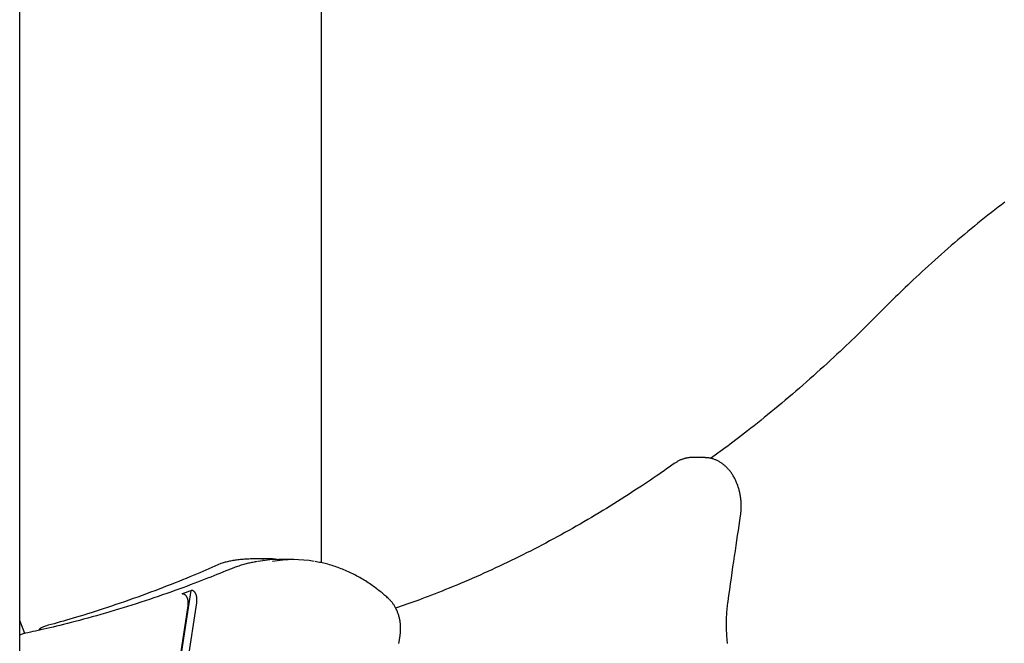
# Model space of a CAD drawing. Extents: x -2393 to 11805, y -1985 to 2335.
# Drawn here: x 7854 to 8117, y 871 to 1038 of the extents above; entities that cross this region are included whole.
import ezdxf

# ---------------------------------------------------------------- set-up
doc = ezdxf.new("R2010")
doc.units = 0

msp = doc.modelspace()

# ---------------------------------------------------------------- linework, layer by layer
at = {"color": 7, "linetype": 'Continuous'}
for p, q in [((7934.43, 892.5), (7934.43, 1156.48)), ((7853.75, -294.1), (7853.75, 1129.23)), ((8036.55, 920.63), (8033.57, 920.63)), ((7916.41, 893.58), (7916.22, 893.58)), ((7919.09, 893.58), (7916.41, 893.58)), ((7918.46, 893.57), (7919.09, 893.58)), ((7927, 893.36), (7922.99, 893.36)), ((7855.15, 873.66), (7853.75, 877.13))]:
    msp.add_line(p, q, dxfattribs=at)
for points in [[(8117.04, 988.85), (8116.13, 988.15), (8115.22, 987.45), (8114.32, 986.75), (8113.42, 986.04), (8112.51, 985.33), (8111.61, 984.61), (8110.71, 983.89), (8109.82, 983.17), (8108.92, 982.44), (8108.03, 981.7), (8107.13, 980.97), (8106.24, 980.22), (8105.35, 979.48), (8104.47, 978.72), (8103.58, 977.97), (8102.7, 977.21), (8101.81, 976.44), (8100.93, 975.68), (8100.05, 974.9), (8099.18, 974.13), (8098.3, 973.35), (8097.44, 972.57), (8096.58, 971.8), (8095.74, 971.03), (8094.91, 970.27), (8094.1, 969.52), (8093.31, 968.78), (8092.54, 968.07), (8091.79, 967.36), (8091.07, 966.68), (8090.37, 966.01), (8089.69, 965.36), (8089.03, 964.73), (8088.4, 964.11), (8087.79, 963.51), (8087.2, 962.93), (8086.63, 962.37), (8086.07, 961.82), (8085.53, 961.28), (8085.01, 960.75), (8084.48, 960.23), (8083.97, 959.71), (8083.46, 959.2)], [(8083.46, 959.2), (8082.84, 958.58), (8082.22, 957.95), (8081.6, 957.33), (8080.97, 956.7), (8080.33, 956.06), (8079.67, 955.41), (8079.01, 954.75), (8078.32, 954.08), (8077.62, 953.4), (8076.9, 952.7), (8076.16, 951.98), (8075.39, 951.25), (8074.61, 950.51), (8073.81, 949.75), (8072.99, 948.98), (8072.16, 948.2), (8071.3, 947.4), (8070.42, 946.59), (8069.53, 945.77), (8068.63, 944.95), (8067.71, 944.12), (8066.79, 943.29), (8065.86, 942.46), (8064.93, 941.63), (8063.99, 940.8), (8063.05, 939.98), (8062.11, 939.17), (8061.17, 938.35), (8060.23, 937.55), (8059.29, 936.74), (8058.34, 935.94), (8057.4, 935.15), (8056.45, 934.36), (8055.5, 933.58), (8054.56, 932.8), (8053.62, 932.04), (8052.69, 931.28), (8051.78, 930.55), (8050.88, 929.82), (8049.99, 929.12), (8049.13, 928.44), (8048.29, 927.77), (8047.46, 927.13), (8046.66, 926.5), (8045.88, 925.9), (8045.11, 925.32), (8044.37, 924.75), (8043.65, 924.21), (8042.95, 923.69), (8042.26, 923.18), (8041.59, 922.69), (8040.93, 922.21), (8040.29, 921.75), (8039.65, 921.29), (8039.01, 920.83), (8038.38, 920.38)], [(8028.67, 919.02), (8028, 918.55), (8027.32, 918.07), (8026.64, 917.6), (8025.96, 917.12), (8025.26, 916.63), (8024.55, 916.14), (8023.82, 915.64), (8023.08, 915.13), (8022.31, 914.61), (8021.53, 914.08), (8020.72, 913.54), (8019.9, 912.99), (8019.05, 912.44), (8018.18, 911.87), (8017.29, 911.29), (8016.39, 910.7), (8015.46, 910.11), (8014.51, 909.51), (8013.54, 908.9), (8012.57, 908.29), (8011.58, 907.68), (8010.58, 907.06), (8009.58, 906.45), (8008.57, 905.84), (8007.56, 905.24), (8006.55, 904.64), (8005.54, 904.04), (8004.53, 903.45), (8003.51, 902.87), (8002.5, 902.28), (8001.48, 901.71), (8000.47, 901.13), (7999.45, 900.57), (7998.43, 900), (7997.41, 899.45), (7996.39, 898.89), (7995.36, 898.34), (7994.34, 897.8), (7993.31, 897.26), (7992.29, 896.72), (7991.26, 896.19), (7990.23, 895.66), (7989.2, 895.14), (7988.17, 894.63), (7987.14, 894.11), (7986.11, 893.61), (7985.08, 893.1), (7984.04, 892.6), (7983.01, 892.11), (7981.97, 891.62), (7980.93, 891.14), (7979.89, 890.66), (7978.86, 890.18), (7977.81, 889.71), (7976.77, 889.25), (7975.73, 888.79), (7974.69, 888.33), (7973.65, 887.88), (7972.61, 887.44), (7971.58, 887.01), (7970.56, 886.58), (7969.55, 886.16), (7968.55, 885.75), (7967.57, 885.35), (7966.61, 884.97), (7965.66, 884.59), (7964.74, 884.23), (7963.83, 883.88), (7962.94, 883.53), (7962.07, 883.21), (7961.22, 882.89), (7960.39, 882.58), (7959.57, 882.29), (7958.78, 882.01), (7957.99, 881.73), (7957.22, 881.46), (7956.46, 881.2), (7955.7, 880.95), (7954.95, 880.69), (7954.2, 880.44)], [(8033.55, 920.6), (8033.44, 920.6), (8033.33, 920.61), (8033.22, 920.61), (8033.1, 920.62), (8032.98, 920.61), (8032.86, 920.61), (8032.74, 920.6), (8032.61, 920.59), (8032.47, 920.58), (8032.33, 920.56), (8032.19, 920.53), (8032.04, 920.5), (8031.88, 920.47), (8031.72, 920.43), (8031.56, 920.39), (8031.39, 920.34), (8031.22, 920.29), (8031.05, 920.23), (8030.88, 920.17), (8030.7, 920.11), (8030.52, 920.04), (8030.34, 919.97), (8030.17, 919.89), (8029.99, 919.81), (8029.82, 919.72), (8029.65, 919.63), (8029.49, 919.53), (8029.32, 919.43), (8029.16, 919.33), (8028.99, 919.23), (8028.83, 919.13), (8028.67, 919.02)], [(8046.38, 905.09), (8046.4, 905.27), (8046.43, 905.45), (8046.45, 905.63), (8046.47, 905.81), (8046.49, 906), (8046.51, 906.19), (8046.52, 906.38), (8046.54, 906.57), (8046.55, 906.78), (8046.56, 906.98), (8046.57, 907.19), (8046.57, 907.41), (8046.57, 907.63), (8046.57, 907.86), (8046.57, 908.09), (8046.56, 908.32), (8046.55, 908.56), (8046.53, 908.81), (8046.51, 909.05), (8046.49, 909.3), (8046.46, 909.55), (8046.43, 909.8), (8046.4, 910.06), (8046.36, 910.31), (8046.32, 910.56), (8046.28, 910.81), (8046.23, 911.06), (8046.17, 911.31), (8046.12, 911.56), (8046.06, 911.8), (8045.99, 912.05), (8045.92, 912.29), (8045.85, 912.53), (8045.78, 912.77), (8045.7, 913.01), (8045.62, 913.25), (8045.53, 913.48), (8045.44, 913.72), (8045.34, 913.95), (8045.25, 914.18), (8045.14, 914.4), (8045.04, 914.63), (8044.93, 914.85), (8044.82, 915.07), (8044.7, 915.28), (8044.58, 915.49), (8044.46, 915.7), (8044.34, 915.91), (8044.21, 916.11), (8044.08, 916.3), (8043.94, 916.5), (8043.81, 916.69), (8043.67, 916.87), (8043.52, 917.05), (8043.38, 917.23), (8043.23, 917.4), (8043.09, 917.56), (8042.93, 917.73), (8042.78, 917.88), (8042.63, 918.04), (8042.47, 918.19), (8042.31, 918.33), (8042.15, 918.47), (8041.99, 918.61), (8041.83, 918.74), (8041.67, 918.86), (8041.5, 918.99), (8041.34, 919.1), (8041.17, 919.22), (8041, 919.33), (8040.82, 919.43), (8040.65, 919.53), (8040.47, 919.63), (8040.3, 919.72), (8040.12, 919.81), (8039.94, 919.89), (8039.75, 919.97), (8039.57, 920.05), (8039.39, 920.12), (8039.22, 920.18), (8039.04, 920.25), (8038.86, 920.3), (8038.69, 920.36), (8038.52, 920.4), (8038.35, 920.44), (8038.18, 920.48), (8038.01, 920.51), (8037.85, 920.54), (8037.69, 920.56), (8037.53, 920.57), (8037.37, 920.58), (8037.21, 920.59), (8037.06, 920.59), (8036.9, 920.6), (8036.75, 920.6), (8036.6, 920.6)], [(8043.05, 882.21), (8043.27, 883.76), (8043.5, 885.32), (8043.72, 886.86), (8043.94, 888.39), (8044.16, 889.91), (8044.37, 891.41), (8044.59, 892.88), (8044.8, 894.32), (8045, 895.74), (8045.21, 897.13), (8045.41, 898.49), (8045.6, 899.83), (8045.8, 901.16), (8045.99, 902.48), (8046.19, 903.79), (8046.38, 905.09)], [(7907.51, 892.32), (7906.73, 891.97), (7905.94, 891.63), (7905.14, 891.28), (7904.34, 890.93), (7903.53, 890.58), (7902.7, 890.22), (7901.85, 889.86), (7900.98, 889.49), (7900.09, 889.12), (7899.18, 888.74), (7898.24, 888.35), (7897.28, 887.96), (7896.29, 887.56), (7895.28, 887.16), (7894.25, 886.75), (7893.19, 886.34), (7892.11, 885.92), (7891.01, 885.49), (7889.89, 885.07), (7888.75, 884.65), (7887.6, 884.22), (7886.45, 883.8), (7885.28, 883.37), (7884.11, 882.96), (7882.94, 882.54), (7881.78, 882.13), (7880.62, 881.73), (7879.46, 881.34), (7878.32, 880.96), (7877.19, 880.58), (7876.08, 880.22), (7875, 879.86), (7873.93, 879.52), (7872.89, 879.19), (7871.87, 878.87), (7870.88, 878.57), (7869.91, 878.27), (7868.97, 877.99), (7868.05, 877.71), (7867.16, 877.45), (7866.29, 877.2), (7865.44, 876.95), (7864.61, 876.72), (7863.79, 876.49), (7862.99, 876.26), (7862.19, 876.04), (7861.4, 875.83), (7860.62, 875.61)], [(7916.21, 893.57), (7915.81, 893.56), (7915.41, 893.55), (7915.01, 893.53), (7914.62, 893.51), (7914.23, 893.49), (7913.84, 893.47), (7913.46, 893.44), (7913.09, 893.41), (7912.72, 893.38), (7912.37, 893.34), (7912.02, 893.3), (7911.68, 893.25), (7911.35, 893.2), (7911.03, 893.15), (7910.71, 893.09), (7910.4, 893.04), (7910.1, 892.98), (7909.81, 892.92), (7909.53, 892.86), (7909.25, 892.8), (7908.97, 892.73), (7908.7, 892.67), (7908.43, 892.61), (7908.16, 892.54)], [(7917.28, 892.83), (7916.98, 892.78), (7916.68, 892.74), (7916.39, 892.68), (7916.09, 892.63), (7915.79, 892.58), (7915.49, 892.52), (7915.18, 892.45), (7914.88, 892.39), (7914.57, 892.31), (7914.26, 892.24), (7913.94, 892.15), (7913.62, 892.06), (7913.3, 891.97), (7912.98, 891.87), (7912.66, 891.77), (7912.33, 891.66), (7912, 891.55), (7911.67, 891.43), (7911.34, 891.31), (7911.01, 891.18), (7910.67, 891.06), (7910.33, 890.93), (7910, 890.8), (7909.66, 890.67)], [(7922.99, 893.36), (7920.61, 893.27), (7917.5, 892.89)], [(7922.76, 893.35), (7922.58, 893.38), (7922.39, 893.4), (7922.21, 893.43), (7922.03, 893.45), (7921.85, 893.48), (7921.67, 893.5), (7921.48, 893.52), (7921.3, 893.54), (7921.12, 893.56), (7920.94, 893.57), (7920.76, 893.58), (7920.58, 893.59), (7920.39, 893.6), (7920.21, 893.6), (7920.03, 893.61), (7919.85, 893.61), (7919.67, 893.6), (7919.5, 893.6), (7919.32, 893.59), (7919.14, 893.59), (7918.96, 893.58), (7918.78, 893.57), (7918.61, 893.56), (7918.43, 893.55)], [(7952.29, 882.97), (7952.06, 883.18), (7951.82, 883.39), (7951.58, 883.6), (7951.34, 883.81), (7951.09, 884.03), (7950.84, 884.24), (7950.58, 884.46), (7950.32, 884.67), (7950.05, 884.89), (7949.77, 885.12), (7949.48, 885.34), (7949.18, 885.57), (7948.87, 885.8), (7948.56, 886.03), (7948.24, 886.26), (7947.91, 886.5), (7947.57, 886.73), (7947.22, 886.97), (7946.86, 887.2), (7946.5, 887.43), (7946.14, 887.66), (7945.77, 887.89), (7945.4, 888.12), (7945.02, 888.34), (7944.65, 888.56), (7944.27, 888.77), (7943.89, 888.98), (7943.51, 889.18), (7943.12, 889.38), (7942.74, 889.57), (7942.35, 889.76), (7941.97, 889.95), (7941.58, 890.13), (7941.19, 890.3), (7940.8, 890.47), (7940.41, 890.63), (7940.02, 890.79), (7939.63, 890.95), (7939.24, 891.1), (7938.85, 891.24), (7938.46, 891.39), (7938.07, 891.52), (7937.68, 891.65), (7937.29, 891.78), (7936.91, 891.89), (7936.52, 892.01), (7936.13, 892.11), (7935.75, 892.22), (7935.36, 892.31), (7934.98, 892.4), (7934.6, 892.48), (7934.21, 892.57), (7933.83, 892.64), (7933.45, 892.72), (7933.06, 892.79), (7932.68, 892.86)], [(7909.66, 890.67), (7908.87, 890.35), (7908.07, 890.02), (7907.27, 889.7), (7906.46, 889.37), (7905.64, 889.04), (7904.81, 888.71), (7903.95, 888.37), (7903.08, 888.03), (7902.18, 887.68), (7901.26, 887.33), (7900.31, 886.97), (7899.34, 886.6), (7898.35, 886.23), (7897.33, 885.86), (7896.29, 885.48), (7895.23, 885.1), (7894.14, 884.71), (7893.03, 884.32), (7891.9, 883.93), (7890.76, 883.54), (7889.6, 883.15), (7888.44, 882.76), (7887.27, 882.37), (7886.09, 881.98), (7884.91, 881.6), (7883.74, 881.23), (7882.56, 880.86), (7881.38, 880.49), (7880.2, 880.13), (7879.02, 879.78), (7877.83, 879.43), (7876.65, 879.08), (7875.47, 878.74), (7874.29, 878.4), (7873.12, 878.08), (7871.96, 877.76), (7870.82, 877.45), (7869.69, 877.14), (7868.6, 876.85), (7867.53, 876.57), (7866.49, 876.31), (7865.49, 876.06), (7864.52, 875.81), (7863.59, 875.58), (7862.69, 875.37), (7861.82, 875.16), (7860.99, 874.96), (7860.19, 874.78), (7859.42, 874.6), (7858.68, 874.44), (7857.97, 874.28), (7857.28, 874.13), (7856.61, 873.98), (7855.95, 873.84), (7855.3, 873.69), (7854.65, 873.55)], [(7857.06, 345.36), (7857.19, 375.57), (7857.58, 405.78), (7858.24, 435.98), (7859.16, 466.16), (7860.35, 496.33), (7861.8, 526.48), (7863.51, 556.61), (7865.48, 586.7), (7867.72, 616.76), (7870.21, 646.79), (7872.97, 676.77), (7875.99, 706.71), (7879.27, 736.59), (7882.82, 766.43), (7886.62, 796.2), (7890.68, 825.92), (7895, 855.56), (7899.57, 885.14)], [(7897.16, 884.29), (7897.23, 884.27), (7897.31, 884.26), (7897.39, 884.25), (7897.46, 884.23), (7897.53, 884.21), (7897.61, 884.19), (7897.68, 884.16), (7897.75, 884.13), (7897.81, 884.09), (7897.88, 884.05), (7897.94, 884), (7898, 883.94), (7898.06, 883.88), (7898.12, 883.82), (7898.17, 883.75), (7898.23, 883.67), (7898.28, 883.6), (7898.32, 883.52), (7898.37, 883.43), (7898.41, 883.35), (7898.45, 883.26), (7898.49, 883.16), (7898.53, 883.06), (7898.56, 882.96), (7898.59, 882.86), (7898.62, 882.75), (7898.64, 882.64), (7898.66, 882.52), (7898.68, 882.41), (7898.69, 882.29), (7898.7, 882.17), (7898.71, 882.04), (7898.71, 881.92), (7898.71, 881.79), (7898.7, 881.66), (7898.69, 881.53), (7898.68, 881.4), (7898.67, 881.27), (7898.66, 881.14), (7898.65, 881.01)], [(7901.06, 881.85), (7901.07, 881.91), (7901.08, 881.97), (7901.09, 882.03), (7901.09, 882.09), (7901.1, 882.16), (7901.11, 882.23), (7901.12, 882.3), (7901.12, 882.38), (7901.13, 882.46), (7901.13, 882.55), (7901.13, 882.65), (7901.13, 882.75), (7901.13, 882.85), (7901.13, 882.96), (7901.12, 883.08), (7901.11, 883.19), (7901.09, 883.31), (7901.07, 883.43), (7901.04, 883.56), (7901.01, 883.68), (7900.98, 883.8), (7900.94, 883.92), (7900.9, 884.04), (7900.85, 884.15), (7900.8, 884.25), (7900.75, 884.35), (7900.7, 884.45), (7900.64, 884.54), (7900.58, 884.62), (7900.52, 884.69), (7900.46, 884.76), (7900.39, 884.82), (7900.33, 884.88), (7900.27, 884.92), (7900.21, 884.97), (7900.15, 885), (7900.09, 885.03), (7900.03, 885.05), (7899.98, 885.08), (7899.93, 885.09), (7899.88, 885.1), (7899.83, 885.12), (7899.78, 885.12), (7899.74, 885.13), (7899.7, 885.13), (7899.66, 885.14), (7899.61, 885.14), (7899.57, 885.14)], [(7861.29, 469.62), (7862.59, 501.58), (7864.18, 533.52), (7866.07, 565.43), (7868.25, 597.31), (7870.72, 629.15), (7873.49, 660.94), (7876.55, 692.68), (7879.91, 724.37), (7883.56, 756.01), (7887.49, 787.57), (7891.73, 819.07), (7896.25, 850.5), (7901.06, 881.85)], [(7955.4, 873.01), (7955.42, 873.16), (7955.44, 873.32), (7955.47, 873.48), (7955.48, 873.65), (7955.5, 873.81), (7955.52, 873.98), (7955.53, 874.15), (7955.54, 874.32), (7955.55, 874.5), (7955.56, 874.68), (7955.56, 874.87), (7955.56, 875.06), (7955.56, 875.26), (7955.55, 875.46), (7955.54, 875.66), (7955.53, 875.87), (7955.51, 876.08), (7955.49, 876.29), (7955.46, 876.51), (7955.43, 876.72), (7955.4, 876.94), (7955.36, 877.16), (7955.32, 877.38), (7955.27, 877.6), (7955.22, 877.82), (7955.17, 878.04), (7955.11, 878.25), (7955.05, 878.47), (7954.98, 878.68), (7954.91, 878.89), (7954.83, 879.1), (7954.75, 879.31), (7954.67, 879.51), (7954.59, 879.71), (7954.5, 879.91), (7954.4, 880.11), (7954.31, 880.3), (7954.21, 880.49), (7954.11, 880.67), (7954.01, 880.85), (7953.91, 881.02), (7953.8, 881.19), (7953.7, 881.35), (7953.59, 881.5), (7953.48, 881.65), (7953.38, 881.79), (7953.27, 881.93), (7953.16, 882.06), (7953.05, 882.19), (7952.94, 882.31), (7952.83, 882.43), (7952.73, 882.54), (7952.62, 882.65), (7952.51, 882.76), (7952.4, 882.87), (7952.29, 882.97)], [(8042.93, 870.95), (8042.89, 871.32), (8042.85, 871.68), (8042.82, 872.05), (8042.78, 872.41), (8042.75, 872.78), (8042.73, 873.15), (8042.7, 873.52), (8042.68, 873.89), (8042.66, 874.26), (8042.65, 874.63), (8042.64, 875), (8042.63, 875.36), (8042.63, 875.73), (8042.62, 876.1), (8042.62, 876.46), (8042.63, 876.82), (8042.63, 877.17), (8042.64, 877.52), (8042.66, 877.87), (8042.67, 878.21), (8042.69, 878.54), (8042.71, 878.87), (8042.73, 879.19), (8042.75, 879.51), (8042.78, 879.83), (8042.81, 880.14), (8042.84, 880.44), (8042.87, 880.74), (8042.91, 881.04), (8042.94, 881.33), (8042.98, 881.63), (8043.01, 881.92), (8043.05, 882.21)], [(7898.65, 881.01), (7894.1, 851.33), (7889.81, 821.58), (7885.78, 791.76), (7882.01, 761.88), (7878.5, 731.95), (7875.25, 701.96), (7872.27, 671.92), (7869.55, 641.84), (7867.09, 611.72), (7864.89, 581.56), (7862.96, 551.37), (7861.29, 521.14)], [(7854.65, 873.55), (7854.16, 873.41), (7853.75, 873.21)], [(7955.08, 871), (7955.4, 873.01)]]:
    msp.add_lwpolyline(points, dxfattribs=at)
for centre, radius, start, end in [((7909.14, 888.66), 4, 104.1907, 114.0055), ((7927, 860.71), 32.65, 80.3748, 100.0824), ((7791.05, 1188.24), 321.95, 289.2441, 289.7001), ((7861.66, 871.75), 4, 105.1116, 136.9996)]:
    msp.add_arc(centre, radius, start, end, dxfattribs=at)

doc.saveas('drawing.dxf')
